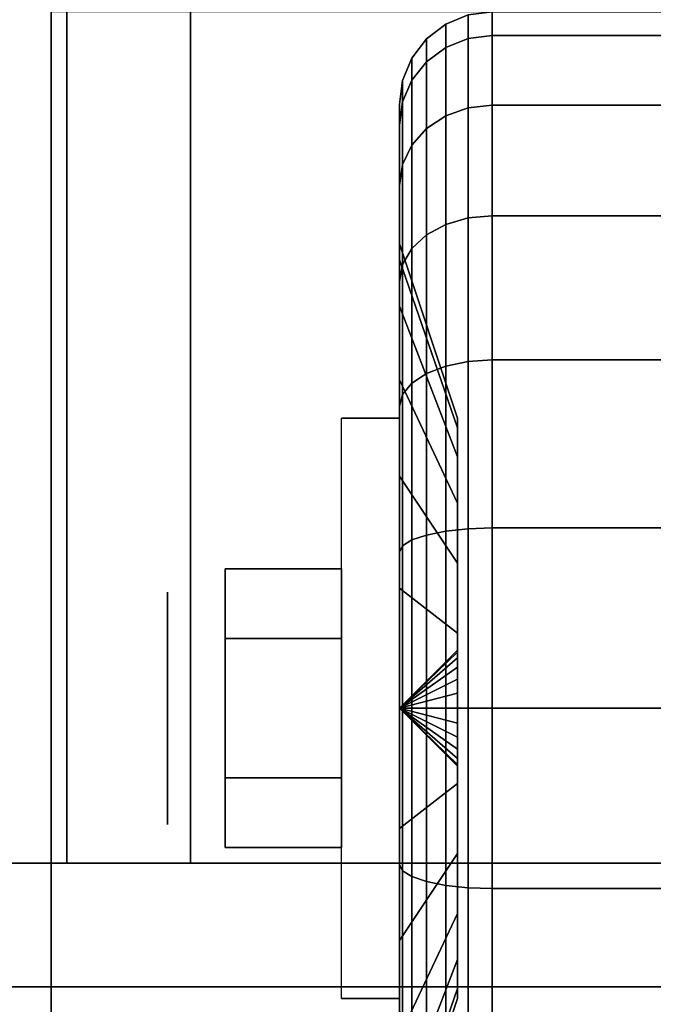
# Model space of a CAD drawing. Extents: x -270 to 270, y -26 to 26.
# Drawn here: x 31 to 32, y -11 to -10 of the extents above; entities that cross this region are included whole.
import ezdxf

# ---------------------------------------------------------------- set-up
doc = ezdxf.new("R2010")
doc.units = 0
for name, color, linetype in [('3D', 254, 'CONTINUOUS'), ('3D-BLACK', 250, 'CONTINUOUS'), ('3D-CASTIRON', 251, 'CONTINUOUS'), ('3D-CHROME', 254, 'CONTINUOUS'), ('3D-FLAT', 7, 'CONTINUOUS'), ('3D-NON', 43, 'CONTINUOUS')]:
    doc.layers.add(name, color=color, linetype=linetype)

msp = doc.modelspace()

# ---------------------------------------------------------------- linework, layer by layer
at = {"layer": '3D', "extrusion": (1, 0, 0)}
msp.add_circle((-10.95, 1.125, 31.5625), 0.1875, dxfattribs=at)
at = {"layer": '3D', "extrusion": (-1, 0, 0)}
msp.add_arc((10.95, 1.125, -31.9375), 0.4688, 180, 0, dxfattribs=at)
at = {"layer": '3D'}
for points in [[(31.9375, -10.95, 1.125), (32.0312, -10.8594, 1.1007), (32.0312, -10.8562, 1.125), (31.9375, -10.95, 1.125)], [(31.9375, -10.95, 1.125), (32.0312, -10.8562, 1.125), (32.0312, -10.8594, 1.1493), (31.9375, -10.95, 1.125)], [(31.9375, -10.95, 1.125), (32.0312, -10.8688, 1.0781), (32.0312, -10.8594, 1.1007), (31.9375, -10.95, 1.125)], [(31.9375, -10.95, 1.125), (32.0312, -10.8594, 1.1493), (32.0312, -10.8688, 1.1719), (31.9375, -10.95, 1.125)], [(31.9375, -10.95, 1.125), (32.0312, -10.8837, 1.0587), (32.0312, -10.8688, 1.0781), (31.9375, -10.95, 1.125)], [(31.9375, -10.95, 1.125), (32.0312, -10.8688, 1.1719), (32.0312, -10.8837, 1.1913), (31.9375, -10.95, 1.125)], [(31.9375, -10.95, 1.125), (32.0312, -10.9031, 1.0438), (32.0312, -10.8837, 1.0587), (31.9375, -10.95, 1.125)], [(31.9375, -10.95, 1.125), (32.0312, -10.8837, 1.1913), (32.0312, -10.9031, 1.2062), (31.9375, -10.95, 1.125)], [(31.9375, -10.95, 1.125), (32.0312, -10.9257, 1.0344), (32.0312, -10.9031, 1.0438), (31.9375, -10.95, 1.125)], [(31.9375, -10.95, 1.125), (32.0312, -10.9031, 1.2062), (32.0312, -10.9257, 1.2156), (31.9375, -10.95, 1.125)], [(31.9375, -10.95, 1.125), (32.0312, -10.95, 1.0312), (32.0312, -10.9257, 1.0344), (31.9375, -10.95, 1.125)], [(31.9375, -10.95, 1.125), (32.0312, -10.9257, 1.2156), (32.0312, -10.95, 1.2188), (31.9375, -10.95, 1.125)], [(31.9375, -10.95, 1.125), (32.0312, -10.9743, 1.0344), (32.0312, -10.95, 1.0312), (31.9375, -10.95, 1.125)], [(31.9375, -10.95, 1.125), (32.0312, -10.9969, 1.0438), (32.0312, -10.9743, 1.0344), (31.9375, -10.95, 1.125)], [(31.9375, -10.95, 1.125), (32.0312, -11.0163, 1.0587), (32.0312, -10.9969, 1.0438), (31.9375, -10.95, 1.125)], [(31.9375, -10.95, 1.125), (32.0312, -11.0312, 1.0781), (32.0312, -11.0163, 1.0587), (31.9375, -10.95, 1.125)], [(31.9375, -10.95, 1.125), (32.0312, -11.0406, 1.1007), (32.0312, -11.0312, 1.0781), (31.9375, -10.95, 1.125)], [(31.9375, -10.95, 1.125), (32.0312, -11.0437, 1.125), (32.0312, -11.0406, 1.1007), (31.9375, -10.95, 1.125)], [(31.9375, -10.95, 1.125), (32.0312, -11.0406, 1.1493), (32.0312, -11.0437, 1.125), (31.9375, -10.95, 1.125)], [(31.9375, -10.95, 1.125), (32.0312, -11.0312, 1.1719), (32.0312, -11.0406, 1.1493), (31.9375, -10.95, 1.125)], [(31.9375, -10.95, 1.125), (32.0312, -11.0163, 1.1913), (32.0312, -11.0312, 1.1719), (31.9375, -10.95, 1.125)], [(31.9375, -10.95, 1.125), (32.0312, -10.9969, 1.2062), (32.0312, -11.0163, 1.1913), (31.9375, -10.95, 1.125)], [(31.9375, -10.95, 1.125), (32.0312, -10.9743, 1.2156), (32.0312, -10.9969, 1.2062), (31.9375, -10.95, 1.125)], [(31.9375, -10.95, 1.125), (32.0312, -10.95, 1.2188), (32.0312, -10.9743, 1.2156), (31.9375, -10.95, 1.125)]]:
    msp.add_3dface(points, dxfattribs=at)
at = {"layer": '3D-BLACK'}
for points in [[(76.4, 16.8, 36.5), (29.6, 16.8, 36.5), (29.6, -14.2, 36.5), (76.4, -14.2, 36.5)], [(32.0487, -9.8683, 0.8352), (32.0875, -9.8633, 0.8338), (32.0875, -9.825, 1.125), (32.0487, -9.8301, 1.125)], [(32.0487, -9.8301, 1.125), (32.0875, -9.825, 1.125), (32.0875, -9.8633, 1.4162), (32.0487, -9.8683, 1.4148)], [(32.0875, -9.8633, 0.8338), (32.9125, -9.8633, 0.8338), (32.9125, -9.825, 1.125), (32.0875, -9.825, 1.125)], [(32.0875, -9.825, 1.125), (32.9125, -9.825, 1.125), (32.9125, -9.8633, 1.4162), (32.0875, -9.8633, 1.4162)], [(32.0125, -9.8827, 0.839), (32.0487, -9.8683, 0.8352), (32.0487, -9.8301, 1.125), (32.0125, -9.8451, 1.125)], [(32.0125, -9.8451, 1.125), (32.0487, -9.8301, 1.125), (32.0487, -9.8683, 1.4148), (32.0125, -9.8827, 1.411)], [(31.9814, -9.9058, 0.8452), (32.0125, -9.8827, 0.839), (32.0125, -9.8451, 1.125), (31.9814, -9.8689, 1.125)], [(31.9814, -9.8689, 1.125), (32.0125, -9.8451, 1.125), (32.0125, -9.8827, 1.411), (31.9814, -9.9058, 1.4048)], [(31.9576, -9.9358, 0.8532), (31.9814, -9.9058, 0.8452), (31.9814, -9.8689, 1.125), (31.9576, -9.9, 1.125)], [(31.9576, -9.9, 1.125), (31.9814, -9.8689, 1.125), (31.9814, -9.9058, 1.4048), (31.9576, -9.9358, 1.3968)], [(32.0125, -9.9931, 0.5725), (32.0487, -9.9801, 0.5651), (32.0487, -9.8683, 0.8352), (32.0125, -9.8827, 0.839)], [(32.0125, -9.8827, 1.411), (32.0487, -9.8683, 1.4148), (32.0487, -9.9801, 1.6849), (32.0125, -9.9931, 1.6775)], [(32.0487, -9.9801, 0.5651), (32.0875, -9.9757, 0.5625), (32.0875, -9.8633, 0.8338), (32.0487, -9.8683, 0.8352)], [(32.0487, -9.8683, 1.4148), (32.0875, -9.8633, 1.4162), (32.0875, -9.9757, 1.6875), (32.0487, -9.9801, 1.6849)], [(32.0875, -9.9757, 0.5625), (32.9125, -9.9757, 0.5625), (32.9125, -9.8633, 0.8338), (32.0875, -9.8633, 0.8338)], [(32.0875, -9.8633, 1.4162), (32.9125, -9.8633, 1.4162), (32.9125, -9.9757, 1.6875), (32.0875, -9.9757, 1.6875)], [(31.9814, -10.0138, 0.5845), (32.0125, -9.9931, 0.5725), (32.0125, -9.8827, 0.839), (31.9814, -9.9058, 0.8452)], [(31.9814, -9.9058, 1.4048), (32.0125, -9.8827, 1.411), (32.0125, -9.9931, 1.6775), (31.9814, -10.0138, 1.6655)], [(31.9426, -9.9707, 0.8626), (31.9576, -9.9358, 0.8532), (31.9576, -9.9, 1.125), (31.9426, -9.9362, 1.125)], [(31.9426, -9.9362, 1.125), (31.9576, -9.9, 1.125), (31.9576, -9.9358, 1.3968), (31.9426, -9.9707, 1.3874)], [(31.9576, -10.0407, 0.6), (31.9814, -10.0138, 0.5845), (31.9814, -9.9058, 0.8452), (31.9576, -9.9358, 0.8532)], [(31.9576, -9.9358, 1.3968), (31.9814, -9.9058, 1.4048), (31.9814, -10.0138, 1.6655), (31.9576, -10.0407, 1.65)], [(31.9375, -10.0082, 0.8727), (31.9426, -9.9707, 0.8626), (31.9426, -9.9362, 1.125), (31.9375, -9.975, 1.125)], [(31.9375, -9.975, 1.125), (31.9426, -9.9362, 1.125), (31.9426, -9.9707, 1.3874), (31.9375, -10.0082, 1.3773)], [(31.9426, -10.072, 0.6181), (31.9576, -10.0407, 0.6), (31.9576, -9.9358, 0.8532), (31.9426, -9.9707, 0.8626)], [(31.9426, -9.9707, 1.3874), (31.9576, -9.9358, 1.3968), (31.9576, -10.0407, 1.65), (31.9426, -10.072, 1.6319)], [(31.9375, -10.1056, 0.6375), (31.9426, -10.072, 0.6181), (31.9426, -9.9707, 0.8626), (31.9375, -10.0082, 0.8727)], [(31.9375, -10.0082, 1.3773), (31.9426, -9.9707, 1.3874), (31.9426, -10.072, 1.6319), (31.9375, -10.1056, 1.6125)], [(31.9375, -10.2256, 0.9309), (31.9375, -10.0082, 0.8727), (31.9375, -9.975, 1.125), (31.9375, -10.2, 1.125)], [(31.9375, -10.2, 1.125), (31.9375, -9.975, 1.125), (31.9375, -10.0082, 1.3773), (31.9375, -10.2256, 1.3191)], [(32.0125, -10.1687, 0.3437), (32.0487, -10.1581, 0.3331), (32.0487, -9.9801, 0.5651), (32.0125, -9.9931, 0.5725)], [(32.0125, -9.9931, 1.6775), (32.0487, -9.9801, 1.6849), (32.0487, -10.1581, 1.9169), (32.0125, -10.1687, 1.9063)], [(32.0487, -10.1581, 0.3331), (32.0875, -10.1545, 0.3295), (32.0875, -9.9757, 0.5625), (32.0487, -9.9801, 0.5651)], [(32.0487, -9.9801, 1.6849), (32.0875, -9.9757, 1.6875), (32.0875, -10.1545, 1.9205), (32.0487, -10.1581, 1.9169)], [(32.0875, -10.1545, 0.3295), (32.9125, -10.1545, 0.3295), (32.9125, -9.9757, 0.5625), (32.0875, -9.9757, 0.5625)], [(32.0875, -9.9757, 1.6875), (32.9125, -9.9757, 1.6875), (32.9125, -10.1545, 1.9205), (32.0875, -10.1545, 1.9205)], [(31.9814, -10.1856, 0.3606), (32.0125, -10.1687, 0.3437), (32.0125, -9.9931, 0.5725), (31.9814, -10.0138, 0.5845)], [(31.9814, -10.0138, 1.6655), (32.0125, -9.9931, 1.6775), (32.0125, -10.1687, 1.9063), (31.9814, -10.1856, 1.8894)], [(31.9375, -10.3005, 0.75), (31.9375, -10.1056, 0.6375), (31.9375, -10.0082, 0.8727), (31.9375, -10.2256, 0.9309)], [(31.9375, -10.2256, 1.3191), (31.9375, -10.0082, 1.3773), (31.9375, -10.1056, 1.6125), (31.9375, -10.3005, 1.5)], [(31.9576, -10.2075, 0.3825), (31.9814, -10.1856, 0.3606), (31.9814, -10.0138, 0.5845), (31.9576, -10.0407, 0.6)], [(31.9576, -10.0407, 1.65), (31.9814, -10.0138, 1.6655), (31.9814, -10.1856, 1.8894), (31.9576, -10.2075, 1.8675)], [(31.9426, -10.2331, 0.4081), (31.9576, -10.2075, 0.3825), (31.9576, -10.0407, 0.6), (31.9426, -10.072, 0.6181)], [(31.9426, -10.072, 1.6319), (31.9576, -10.0407, 1.65), (31.9576, -10.2075, 1.8675), (31.9426, -10.2331, 1.8419)], [(31.9375, -10.2606, 0.4356), (31.9426, -10.2331, 0.4081), (31.9426, -10.072, 0.6181), (31.9375, -10.1056, 0.6375)], [(31.9375, -10.1056, 1.6125), (31.9426, -10.072, 1.6319), (31.9426, -10.2331, 1.8419), (31.9375, -10.2606, 1.8144)], [(31.9375, -10.4197, 0.5947), (31.9375, -10.2606, 0.4356), (31.9375, -10.1056, 0.6375), (31.9375, -10.3005, 0.75)], [(31.9375, -10.3005, 1.5), (31.9375, -10.1056, 1.6125), (31.9375, -10.2606, 1.8144), (31.9375, -10.4197, 1.6553)], [(32.0125, -10.3975, 0.1681), (32.0487, -10.3901, 0.1551), (32.0487, -10.1581, 0.3331), (32.0125, -10.1687, 0.3437)], [(32.0125, -10.1687, 1.9063), (32.0487, -10.1581, 1.9169), (32.0487, -10.3901, 2.0949), (32.0125, -10.3975, 2.0819)], [(32.0487, -10.3901, 0.1551), (32.0875, -10.3875, 0.1507), (32.0875, -10.1545, 0.3295), (32.0487, -10.1581, 0.3331)], [(32.0487, -10.1581, 1.9169), (32.0875, -10.1545, 1.9205), (32.0875, -10.3875, 2.0993), (32.0487, -10.3901, 2.0949)], [(32.0875, -10.3875, 0.1507), (32.9125, -10.3875, 0.1507), (32.9125, -10.1545, 0.3295), (32.0875, -10.1545, 0.3295)], [(32.0875, -10.1545, 1.9205), (32.9125, -10.1545, 1.9205), (32.9125, -10.3875, 2.0993), (32.0875, -10.3875, 2.0993)], [(31.9814, -10.4095, 0.1888), (32.0125, -10.3975, 0.1681), (32.0125, -10.1687, 0.3437), (31.9814, -10.1856, 0.3606)], [(31.9814, -10.1856, 1.8894), (32.0125, -10.1687, 1.9063), (32.0125, -10.3975, 2.0819), (31.9814, -10.4095, 2.0612)], [(31.9576, -10.425, 0.2157), (31.9814, -10.4095, 0.1888), (31.9814, -10.1856, 0.3606), (31.9576, -10.2075, 0.3825)], [(31.9576, -10.2075, 1.8675), (31.9814, -10.1856, 1.8894), (31.9814, -10.4095, 2.0612), (31.9576, -10.425, 2.0343)], [(32.0312, -10.4972, 1.0037), (31.9375, -10.2256, 0.9309), (31.9375, -10.2, 1.125), (32.0312, -10.4812, 1.125)], [(32.0312, -10.4812, 1.125), (31.9375, -10.2, 1.125), (31.9375, -10.2256, 1.3191), (32.0312, -10.4972, 1.2463)], [(31.9426, -10.4431, 0.247), (31.9576, -10.425, 0.2157), (31.9576, -10.2075, 0.3825), (31.9426, -10.2331, 0.4081)], [(31.9426, -10.2331, 1.8419), (31.9576, -10.2075, 1.8675), (31.9576, -10.425, 2.0343), (31.9426, -10.4431, 2.003)], [(32.0312, -10.5441, 0.8906), (31.9375, -10.3005, 0.75), (31.9375, -10.2256, 0.9309), (32.0312, -10.4972, 1.0037)], [(32.0312, -10.4972, 1.2463), (31.9375, -10.2256, 1.3191), (31.9375, -10.3005, 1.5), (32.0312, -10.5441, 1.3594)], [(31.9375, -10.4625, 0.2806), (31.9426, -10.4431, 0.247), (31.9426, -10.2331, 0.4081), (31.9375, -10.2606, 0.4356)], [(31.9375, -10.2606, 1.8144), (31.9426, -10.2331, 1.8419), (31.9426, -10.4431, 2.003), (31.9375, -10.4625, 1.9694)], [(31.9375, -10.575, 0.4755), (31.9375, -10.4625, 0.2806), (31.9375, -10.2606, 0.4356), (31.9375, -10.4197, 0.5947)], [(31.9375, -10.4197, 1.6553), (31.9375, -10.2606, 1.8144), (31.9375, -10.4625, 1.9694), (31.9375, -10.575, 1.7745)], [(32.0312, -10.6185, 0.7935), (31.9375, -10.4197, 0.5947), (31.9375, -10.3005, 0.75), (32.0312, -10.5441, 0.8906)], [(32.0312, -10.5441, 1.3594), (31.9375, -10.3005, 1.5), (31.9375, -10.4197, 1.6553), (32.0312, -10.6185, 1.4565)], [(31.9814, -10.6702, 0.0808), (32.0125, -10.664, 0.0577), (32.0125, -10.3975, 0.1681), (31.9814, -10.4095, 0.1888)], [(31.9814, -10.4095, 2.0612), (32.0125, -10.3975, 2.0819), (32.0125, -10.664, 2.1923), (31.9814, -10.6702, 2.1692)], [(32.0125, -10.664, 0.0577), (32.0487, -10.6602, 0.0433), (32.0487, -10.3901, 0.1551), (32.0125, -10.3975, 0.1681)], [(32.0125, -10.3975, 2.0819), (32.0487, -10.3901, 2.0949), (32.0487, -10.6602, 2.2067), (32.0125, -10.664, 2.1923)], [(32.0487, -10.6602, 0.0433), (32.0875, -10.6588, 0.0383), (32.0875, -10.3875, 0.1507), (32.0487, -10.3901, 0.1551)], [(32.0487, -10.3901, 2.0949), (32.0875, -10.3875, 2.0993), (32.0875, -10.6588, 2.2117), (32.0487, -10.6602, 2.2067)], [(32.0875, -10.6588, 0.0383), (32.9125, -10.6588, 0.0383), (32.9125, -10.3875, 0.1507), (32.0875, -10.3875, 0.1507)], [(32.0875, -10.3875, 2.0993), (32.9125, -10.3875, 2.0993), (32.9125, -10.6588, 2.2117), (32.0875, -10.6588, 2.2117)], [(31.9576, -10.6782, 0.1108), (31.9814, -10.6702, 0.0808), (31.9814, -10.4095, 0.1888), (31.9576, -10.425, 0.2157)], [(31.9576, -10.425, 2.0343), (31.9814, -10.4095, 2.0612), (31.9814, -10.6702, 2.1692), (31.9576, -10.6782, 2.1392)], [(32.0312, -10.7156, 0.7191), (31.9375, -10.575, 0.4755), (31.9375, -10.4197, 0.5947), (32.0312, -10.6185, 0.7935)], [(32.0312, -10.6185, 1.4565), (31.9375, -10.4197, 1.6553), (31.9375, -10.575, 1.7745), (32.0312, -10.7156, 1.5309)], [(31.9426, -10.6876, 0.1457), (31.9576, -10.6782, 0.1108), (31.9576, -10.425, 0.2157), (31.9426, -10.4431, 0.247)], [(31.9426, -10.4431, 2.003), (31.9576, -10.425, 2.0343), (31.9576, -10.6782, 2.1392), (31.9426, -10.6876, 2.1043)], [(31.9375, -10.6977, 0.1832), (31.9426, -10.6876, 0.1457), (31.9426, -10.4431, 0.247), (31.9375, -10.4625, 0.2806)], [(31.9375, -10.4625, 1.9694), (31.9426, -10.4431, 2.003), (31.9426, -10.6876, 2.1043), (31.9375, -10.6977, 2.0668)], [(31.9375, -10.7559, 0.4006), (31.9375, -10.6977, 0.1832), (31.9375, -10.4625, 0.2806), (31.9375, -10.575, 0.4755)], [(31.9375, -10.575, 1.7745), (31.9375, -10.4625, 1.9694), (31.9375, -10.6977, 2.0668), (31.9375, -10.7559, 1.8494)], [(32.0312, -10.8287, 0.6722), (31.9375, -10.7559, 0.4006), (31.9375, -10.575, 0.4755), (32.0312, -10.7156, 0.7191)], [(32.0312, -10.7156, 1.5309), (31.9375, -10.575, 1.7745), (31.9375, -10.7559, 1.8494), (32.0312, -10.8287, 1.5778)], [(31.9576, -10.95, 0.075), (31.9814, -10.95, 0.0439), (31.9814, -10.6702, 0.0808), (31.9576, -10.6782, 0.1108)], [(31.9576, -10.6782, 2.1392), (31.9814, -10.6702, 2.1692), (31.9814, -10.95, 2.2061), (31.9576, -10.95, 2.175)], [(31.9814, -10.95, 0.0439), (32.0125, -10.95, 0.0201), (32.0125, -10.664, 0.0577), (31.9814, -10.6702, 0.0808)], [(31.9814, -10.6702, 2.1692), (32.0125, -10.664, 2.1923), (32.0125, -10.95, 2.2299), (31.9814, -10.95, 2.2061)], [(32.0125, -10.95, 0.0201), (32.0487, -10.95, 0.0051), (32.0487, -10.6602, 0.0433), (32.0125, -10.664, 0.0577)], [(32.0125, -10.664, 2.1923), (32.0487, -10.6602, 2.2067), (32.0487, -10.95, 2.2449), (32.0125, -10.95, 2.2299)], [(32.0487, -10.95, 0.0051), (32.0875, -10.95), (32.0875, -10.6588, 0.0383), (32.0487, -10.6602, 0.0433)], [(32.0487, -10.6602, 2.2067), (32.0875, -10.6588, 2.2117), (32.0875, -10.95, 2.25), (32.0487, -10.95, 2.2449)], [(32.0875, -10.95), (32.9125, -10.95), (32.9125, -10.6588, 0.0383), (32.0875, -10.6588, 0.0383)], [(32.0875, -10.6588, 2.2117), (32.9125, -10.6588, 2.2117), (32.9125, -10.95, 2.25), (32.0875, -10.95, 2.25)], [(31.9426, -10.95, 0.1112), (31.9576, -10.95, 0.075), (31.9576, -10.6782, 0.1108), (31.9426, -10.6876, 0.1457)], [(31.9426, -10.6876, 2.1043), (31.9576, -10.6782, 2.1392), (31.9576, -10.95, 2.175), (31.9426, -10.95, 2.1388)], [(31.9375, -10.95, 0.15), (31.9426, -10.95, 0.1112), (31.9426, -10.6876, 0.1457), (31.9375, -10.6977, 0.1832)], [(31.9375, -10.6977, 2.0668), (31.9426, -10.6876, 2.1043), (31.9426, -10.95, 2.1388), (31.9375, -10.95, 2.1)], [(31.9375, -10.95, 0.375), (31.9375, -10.95, 0.15), (31.9375, -10.6977, 0.1832), (31.9375, -10.7559, 0.4006)], [(31.9375, -10.7559, 1.8494), (31.9375, -10.6977, 2.0668), (31.9375, -10.95, 2.1), (31.9375, -10.95, 1.875)], [(32.0312, -10.95, 0.6562), (31.9375, -10.95, 0.375), (31.9375, -10.7559, 0.4006), (32.0312, -10.8287, 0.6722)], [(32.0312, -10.8287, 1.5778), (31.9375, -10.7559, 1.8494), (31.9375, -10.95, 1.875), (32.0312, -10.95, 1.5938)], [(31.9375, -11.2023, 0.1832), (31.9426, -11.2124, 0.1457), (31.9426, -10.95, 0.1112), (31.9375, -10.95, 0.15)], [(31.9375, -11.1441, 0.4006), (31.9375, -11.2023, 0.1832), (31.9375, -10.95, 0.15), (31.9375, -10.95, 0.375)], [(32.0312, -11.0713, 0.6722), (31.9375, -11.1441, 0.4006), (31.9375, -10.95, 0.375), (32.0312, -10.95, 0.6562)], [(31.9375, -10.95, 2.1), (31.9426, -10.95, 2.1388), (31.9426, -11.2124, 2.1043), (31.9375, -11.2023, 2.0668)], [(31.9375, -10.95, 1.875), (31.9375, -10.95, 2.1), (31.9375, -11.2023, 2.0668), (31.9375, -11.1441, 1.8494)], [(32.0312, -10.95, 1.5938), (31.9375, -10.95, 1.875), (31.9375, -11.1441, 1.8494), (32.0312, -11.0713, 1.5778)], [(31.9426, -11.2124, 0.1457), (31.9576, -11.2218, 0.1108), (31.9576, -10.95, 0.075), (31.9426, -10.95, 0.1112)], [(31.9426, -10.95, 2.1388), (31.9576, -10.95, 2.175), (31.9576, -11.2218, 2.1392), (31.9426, -11.2124, 2.1043)], [(31.9576, -11.2218, 0.1108), (31.9814, -11.2298, 0.0808), (31.9814, -10.95, 0.0439), (31.9576, -10.95, 0.075)], [(31.9576, -10.95, 2.175), (31.9814, -10.95, 2.2061), (31.9814, -11.2298, 2.1692), (31.9576, -11.2218, 2.1392)], [(31.9814, -11.2298, 0.0808), (32.0125, -11.236, 0.0577), (32.0125, -10.95, 0.0201), (31.9814, -10.95, 0.0439)], [(31.9814, -10.95, 2.2061), (32.0125, -10.95, 2.2299), (32.0125, -11.236, 2.1923), (31.9814, -11.2298, 2.1692)], [(32.0125, -11.236, 0.0577), (32.0487, -11.2398, 0.0433), (32.0487, -10.95, 0.0051), (32.0125, -10.95, 0.0201)], [(32.0125, -10.95, 2.2299), (32.0487, -10.95, 2.2449), (32.0487, -11.2398, 2.2067), (32.0125, -11.236, 2.1923)], [(32.0487, -11.2398, 0.0433), (32.0875, -11.2412, 0.0383), (32.0875, -10.95), (32.0487, -10.95, 0.0051)], [(32.0487, -10.95, 2.2449), (32.0875, -10.95, 2.25), (32.0875, -11.2412, 2.2117), (32.0487, -11.2398, 2.2067)], [(32.0875, -11.2412, 0.0383), (32.9125, -11.2412, 0.0383), (32.9125, -10.95), (32.0875, -10.95)], [(32.0875, -10.95, 2.25), (32.9125, -10.95, 2.25), (32.9125, -11.2412, 2.2117), (32.0875, -11.2412, 2.2117)], [(32.0312, -11.1844, 0.7191), (31.9375, -11.325, 0.4755), (31.9375, -11.1441, 0.4006), (32.0312, -11.0713, 0.6722)], [(32.0312, -11.0713, 1.5778), (31.9375, -11.1441, 1.8494), (31.9375, -11.325, 1.7745), (32.0312, -11.1844, 1.5309)], [(31.9375, -11.325, 0.4755), (31.9375, -11.4375, 0.2806), (31.9375, -11.2023, 0.1832), (31.9375, -11.1441, 0.4006)], [(31.9375, -11.1441, 1.8494), (31.9375, -11.2023, 2.0668), (31.9375, -11.4375, 1.9694), (31.9375, -11.325, 1.7745)], [(32.0312, -11.2815, 0.7935), (31.9375, -11.4803, 0.5947), (31.9375, -11.325, 0.4755), (32.0312, -11.1844, 0.7191)], [(32.0312, -11.1844, 1.5309), (31.9375, -11.325, 1.7745), (31.9375, -11.4803, 1.6553), (32.0312, -11.2815, 1.4565)], [(31.9375, -11.4375, 0.2806), (31.9426, -11.4569, 0.247), (31.9426, -11.2124, 0.1457), (31.9375, -11.2023, 0.1832)], [(31.9375, -11.2023, 2.0668), (31.9426, -11.2124, 2.1043), (31.9426, -11.4569, 2.003), (31.9375, -11.4375, 1.9694)], [(31.9426, -11.4569, 0.247), (31.9576, -11.475, 0.2157), (31.9576, -11.2218, 0.1108), (31.9426, -11.2124, 0.1457)], [(31.9426, -11.2124, 2.1043), (31.9576, -11.2218, 2.1392), (31.9576, -11.475, 2.0343), (31.9426, -11.4569, 2.003)], [(31.9576, -11.475, 0.2157), (31.9814, -11.4905, 0.1888), (31.9814, -11.2298, 0.0808), (31.9576, -11.2218, 0.1108)], [(31.9576, -11.2218, 2.1392), (31.9814, -11.2298, 2.1692), (31.9814, -11.4905, 2.0612), (31.9576, -11.475, 2.0343)], [(31.9814, -11.4905, 0.1888), (32.0125, -11.5025, 0.1681), (32.0125, -11.236, 0.0577), (31.9814, -11.2298, 0.0808)], [(31.9814, -11.2298, 2.1692), (32.0125, -11.236, 2.1923), (32.0125, -11.5025, 2.0819), (31.9814, -11.4905, 2.0612)], [(32.0125, -11.5025, 0.1681), (32.0487, -11.5099, 0.1551), (32.0487, -11.2398, 0.0433), (32.0125, -11.236, 0.0577)], [(32.0125, -11.236, 2.1923), (32.0487, -11.2398, 2.2067), (32.0487, -11.5099, 2.0949), (32.0125, -11.5025, 2.0819)], [(32.0487, -11.5099, 0.1551), (32.0875, -11.5125, 0.1507), (32.0875, -11.2412, 0.0383), (32.0487, -11.2398, 0.0433)], [(32.0487, -11.2398, 2.2067), (32.0875, -11.2412, 2.2117), (32.0875, -11.5125, 2.0993), (32.0487, -11.5099, 2.0949)], [(32.0875, -11.5125, 0.1507), (32.9125, -11.5125, 0.1507), (32.9125, -11.2412, 0.0383), (32.0875, -11.2412, 0.0383)], [(32.0875, -11.2412, 2.2117), (32.9125, -11.2412, 2.2117), (32.9125, -11.5125, 2.0993), (32.0875, -11.5125, 2.0993)], [(32.0312, -11.3559, 0.8906), (31.9375, -11.5995, 0.75), (31.9375, -11.4803, 0.5947), (32.0312, -11.2815, 0.7935)], [(32.0312, -11.2815, 1.4565), (31.9375, -11.4803, 1.6553), (31.9375, -11.5995, 1.5), (32.0312, -11.3559, 1.3594)], [(31.9375, -11.4803, 0.5947), (31.9375, -11.6394, 0.4356), (31.9375, -11.4375, 0.2806), (31.9375, -11.325, 0.4755)], [(31.9375, -11.325, 1.7745), (31.9375, -11.4375, 1.9694), (31.9375, -11.6394, 1.8144), (31.9375, -11.4803, 1.6553)], [(32.0312, -11.4028, 1.0037), (31.9375, -11.6744, 0.9309), (31.9375, -11.5995, 0.75), (32.0312, -11.3559, 0.8906)], [(32.0312, -11.3559, 1.3594), (31.9375, -11.5995, 1.5), (31.9375, -11.6744, 1.3191), (32.0312, -11.4028, 1.2463)], [(32.0312, -11.4187, 1.125), (31.9375, -11.7, 1.125), (31.9375, -11.6744, 0.9309), (32.0312, -11.4028, 1.0037)], [(32.0312, -11.4028, 1.2463), (31.9375, -11.6744, 1.3191), (31.9375, -11.7, 1.125), (32.0312, -11.4187, 1.125)]]:
    msp.add_3dface(points, dxfattribs=at)
at = {"layer": '3D-CASTIRON'}
for points in [[(31.4, 16.3, 37.6), (31.4, -11.2, 37.6), (31.4, -11.2, 38.6), (31.4, 16.3, 38.6)], [(31.6, 16.3, 38.6), (31.4, 16.3, 38.6), (31.4, -11.2, 38.6), (31.6, -11.2, 38.6)], [(31.6, 16.3, 37.6), (31.4, 16.3, 37.6), (31.4, -11.2, 37.6), (31.6, -11.2, 37.6)], [(31.6, 16.3, 37.6), (31.6, -11.2, 37.6), (31.6, -11.2, 38.6), (31.6, 16.3, 38.6)], [(75.7, -11.2, 37.6), (30.3, -11.2, 37.6), (30.3, -11.2, 38.8), (75.7, -11.2, 38.8)], [(75.7, -11.2, 38.8), (75.7, -11.4, 38.8), (30.3, -11.4, 38.8), (30.3, -11.2, 38.8)], [(75.7, -11.2, 37.6), (75.7, -11.4, 37.6), (30.3, -11.4, 37.6), (30.3, -11.2, 37.6)], [(31.6, -11.2, 37.6), (31.4, -11.2, 37.6), (31.4, -11.2, 38.6), (31.6, -11.2, 38.6)], [(75.7, -11.4, 37.6), (30.3, -11.4, 37.6), (30.3, -11.4, 38.8), (75.7, -11.4, 38.8)]]:
    msp.add_3dface(points, dxfattribs=at)
at = {"layer": '3D-CHROME'}
for points in [[(31.6562, -10.725, 1.125), (31.8438, -10.725, 1.125), (31.8438, -10.8375, 1.3199), (31.6562, -10.8375, 1.3199)], [(31.6562, -10.8375, 0.9301), (31.8438, -10.8375, 0.9301), (31.8438, -10.725, 1.125), (31.6562, -10.725, 1.125)], [(31.6562, -10.8375, 1.3199), (31.8438, -10.8375, 1.3199), (31.8438, -11.0625, 1.3199), (31.6562, -11.0625, 1.3199)], [(31.6562, -11.0625, 0.9301), (31.8438, -11.0625, 0.9301), (31.8438, -10.8375, 0.9301), (31.6562, -10.8375, 0.9301)], [(31.6562, -11.175, 1.125), (31.8438, -11.175, 1.125), (31.8438, -11.0625, 0.9301), (31.6562, -11.0625, 0.9301)], [(31.6562, -11.0625, 1.3199), (31.8438, -11.0625, 1.3199), (31.8438, -11.175, 1.125), (31.6562, -11.175, 1.125)]]:
    msp.add_3dface(points, dxfattribs=at)
at = {"layer": '3D-FLAT'}
for points in [[(77.5, 16.8, 24), (29.5, 16.8, 24), (29.5, -15.95, 24), (77.5, -15.95, 24)], [(77.5, 16.8, 26), (29.5, 16.8, 26), (29.5, -15.95, 26), (77.5, -15.95, 26)], [(76.4, 16.8, 36.5), (29.6, 16.8, 36.5), (29.6, -11.6, 36.5), (76.4, -11.6, 36.5)], [(76.4, 16.8, 37.5), (29.6, 16.8, 37.5), (29.6, -11.6, 37.5), (76.4, -11.6, 37.5)], [(77.4, 16.8, 23.9), (29.6, 16.8, 23.9), (29.6, -13.95, 23.9), (77.4, -13.95, 23.9)], [(77.4, 16.8, 3), (29.6, 16.8, 3), (29.6, -13.95, 3), (77.4, -13.95, 3)], [(33.625, -9.825, 3), (31.375, -9.825, 3), (31.375, -12.075, 3), (33.625, -12.075, 3)], [(33.625, -9.825, 2.8125), (31.375, -9.825, 2.8125), (31.375, -12.075, 2.8125), (33.625, -12.075, 2.8125)], [(31.9375, -11.4187, 2.8125), (31.8438, -11.4187, 2.8125), (31.8438, -10.4812, 2.8125), (31.9375, -10.4812, 2.8125)]]:
    msp.add_3dface(points, dxfattribs=at)
at = {"layer": '3D-NON'}
for points in [[(31.375, -9.825, 2.8125), (31.375, -12.075, 2.8125), (31.375, -12.075, 3), (31.375, -9.825, 3)], [(31.9375, -10.4812, 2.8125), (31.8438, -10.4812, 2.8125), (31.8438, -10.4812, 1.125), (31.9375, -10.4812, 1.125)], [(32.0312, -10.8594, 1.1007), (32.0312, -10.4972, 1.0037), (32.0312, -10.4812, 1.125), (32.0312, -10.8562, 1.125)], [(32.0312, -10.8562, 1.125), (32.0312, -10.4812, 1.125), (32.0312, -10.4972, 1.2463), (32.0312, -10.8594, 1.1493)], [(32.0312, -10.8688, 1.0781), (32.0312, -10.5441, 0.8906), (32.0312, -10.4972, 1.0037), (32.0312, -10.8594, 1.1007)], [(32.0312, -10.8594, 1.1493), (32.0312, -10.4972, 1.2463), (32.0312, -10.5441, 1.3594), (32.0312, -10.8688, 1.1719)], [(32.0312, -10.8837, 1.0587), (32.0312, -10.6185, 0.7935), (32.0312, -10.5441, 0.8906), (32.0312, -10.8688, 1.0781)], [(32.0312, -10.8688, 1.1719), (32.0312, -10.5441, 1.3594), (32.0312, -10.6185, 1.4565), (32.0312, -10.8837, 1.1913)], [(32.0312, -10.9031, 1.0438), (32.0312, -10.7156, 0.7191), (32.0312, -10.6185, 0.7935), (32.0312, -10.8837, 1.0587)], [(32.0312, -10.8837, 1.1913), (32.0312, -10.6185, 1.4565), (32.0312, -10.7156, 1.5309), (32.0312, -10.9031, 1.2062)], [(32.0312, -10.9257, 1.0344), (32.0312, -10.8287, 0.6722), (32.0312, -10.7156, 0.7191), (32.0312, -10.9031, 1.0438)], [(32.0312, -10.9031, 1.2062), (32.0312, -10.7156, 1.5309), (32.0312, -10.8287, 1.5778), (32.0312, -10.9257, 1.2156)], [(32.0312, -10.95, 1.0312), (32.0312, -10.95, 0.6562), (32.0312, -10.8287, 0.6722), (32.0312, -10.9257, 1.0344)], [(32.0312, -10.9257, 1.2156), (32.0312, -10.8287, 1.5778), (32.0312, -10.95, 1.5938), (32.0312, -10.95, 1.2188)], [(32.0312, -10.9743, 1.0344), (32.0312, -11.0713, 0.6722), (32.0312, -10.95, 0.6562), (32.0312, -10.95, 1.0312)], [(32.0312, -10.95, 1.2188), (32.0312, -10.95, 1.5938), (32.0312, -11.0713, 1.5778), (32.0312, -10.9743, 1.2156)], [(32.0312, -10.9969, 1.0438), (32.0312, -11.1844, 0.7191), (32.0312, -11.0713, 0.6722), (32.0312, -10.9743, 1.0344)], [(32.0312, -10.9743, 1.2156), (32.0312, -11.0713, 1.5778), (32.0312, -11.1844, 1.5309), (32.0312, -10.9969, 1.2062)], [(32.0312, -11.0163, 1.0587), (32.0312, -11.2815, 0.7935), (32.0312, -11.1844, 0.7191), (32.0312, -10.9969, 1.0438)], [(32.0312, -10.9969, 1.2062), (32.0312, -11.1844, 1.5309), (32.0312, -11.2815, 1.4565), (32.0312, -11.0163, 1.1913)], [(32.0312, -11.0312, 1.0781), (32.0312, -11.3559, 0.8906), (32.0312, -11.2815, 0.7935), (32.0312, -11.0163, 1.0587)], [(32.0312, -11.0163, 1.1913), (32.0312, -11.2815, 1.4565), (32.0312, -11.3559, 1.3594), (32.0312, -11.0312, 1.1719)], [(32.0312, -11.0406, 1.1007), (32.0312, -11.4028, 1.0037), (32.0312, -11.3559, 0.8906), (32.0312, -11.0312, 1.0781)], [(32.0312, -11.0312, 1.1719), (32.0312, -11.3559, 1.3594), (32.0312, -11.4028, 1.2463), (32.0312, -11.0406, 1.1493)], [(32.0312, -11.0437, 1.125), (32.0312, -11.4187, 1.125), (32.0312, -11.4028, 1.0037), (32.0312, -11.0406, 1.1007)], [(32.0312, -11.0406, 1.1493), (32.0312, -11.4028, 1.2463), (32.0312, -11.4187, 1.125), (32.0312, -11.0437, 1.125)], [(31.9375, -11.4187, 1.125), (31.8438, -11.4187, 1.125), (31.8438, -11.4187, 2.8125), (31.9375, -11.4187, 2.8125)]]:
    msp.add_3dface(points, dxfattribs=at)
at = {"layer": '3D-NON', "invisible_edges": 15}
for points in [[(31.8438, -10.6375, 2.8125), (31.8438, -10.4812, 2.8125), (31.8438, -10.4812, 1.125), (31.8438, -10.5441, 0.8906)], [(31.8438, -10.7937, 2.8125), (31.8438, -10.6375, 2.8125), (31.8438, -10.5441, 0.8906), (31.8438, -10.7156, 0.7191)], [(31.8438, -10.95, 2.8125), (31.8438, -10.7937, 2.8125), (31.8438, -10.7156, 0.7191), (31.8438, -10.95, 0.6562)], [(31.8438, -11.1062, 2.8125), (31.8438, -10.95, 2.8125), (31.8438, -10.95, 0.6562), (31.8438, -11.1844, 0.7191)], [(31.8438, -11.2625, 2.8125), (31.8438, -11.1062, 2.8125), (31.8438, -11.1844, 0.7191), (31.8438, -11.3559, 0.8906)], [(31.8438, -11.4187, 2.8125), (31.8438, -11.2625, 2.8125), (31.8438, -11.3559, 0.8906), (31.8438, -11.4187, 1.125)]]:
    msp.add_3dface(points, dxfattribs=at)

doc.saveas('drawing.dxf')
